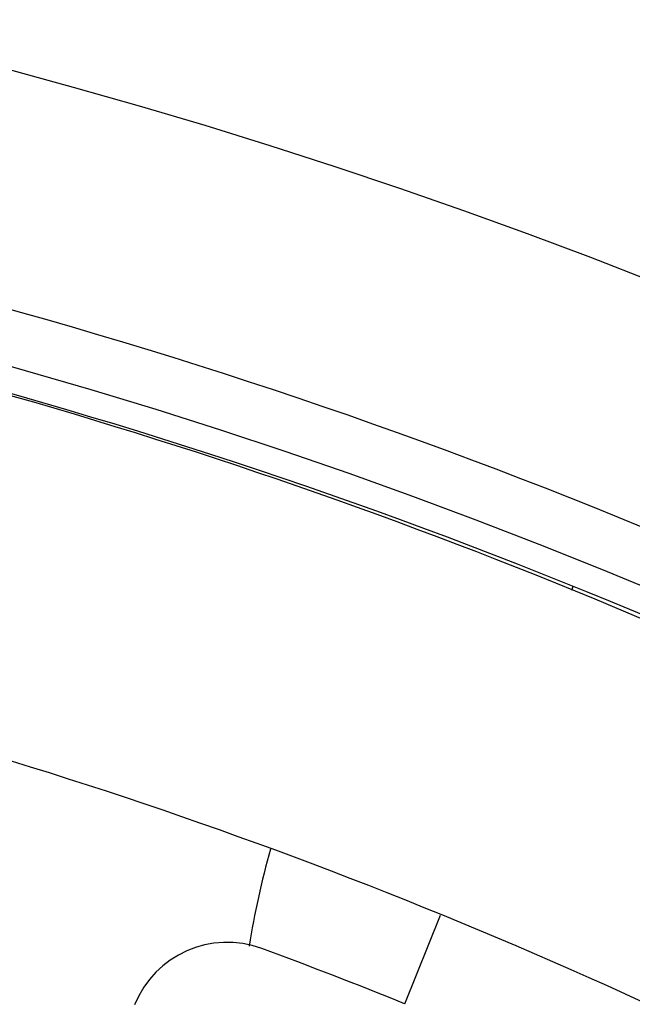
# Model space of a CAD drawing. Units: millimetres. Extents: x 0 to 1605, y -1 to 1122.
# Drawn here: x 1418 to 1419, y 879 to 881 of the extents above; entities that cross this region are included whole.
import ezdxf

# ---------------------------------------------------------------- set-up
doc = ezdxf.new("R2010")
doc.units = ezdxf.units.MM

# ---------------------------------------------------------------- blocks, each defined once
blk = doc.blocks.new('ALTEA 412A')
at = {"linetype": 'Continuous'}
for p, q in [((6587.923, -731.4247), (6587.926, -731.4173)), ((6587.5889, -732.2518), (6587.6604, -732.0748))]:
    blk.add_line(p, q, dxfattribs=at)
blk.add_circle((6583.8053, -741.6163), 11.05, dxfattribs=at)
for centre, radius, start, end in [((6583.8053, -741.6163), 11.6233, 102.90414, 77.14296), ((6583.8053, -741.6163), 11.1616, 60, 77.2857), ((6583.8053, -741.6163), 11, 60, 76.7252), ((6583.8053, -741.5163), 10.9, 61.5, 75.80891), ((6583.8053, -741.5163), 10.2, 61.5, 75.81951), ((6589.0053, -732.4163), 1.75, 164.3036, 170.8033), ((6587.2341, -732.329), 0.2, 69.7365, 158), ((6583.8053, -741.6163), 10.1, 68, 69.7365)]:
    blk.add_arc(centre, radius, start, end, dxfattribs=at)

msp = doc.modelspace()

# ---------------------------------------------------------------- block references
msp.add_blockref('ALTEA 412A', (-5168.7815, 1610.9581))

doc.saveas('drawing.dxf')
